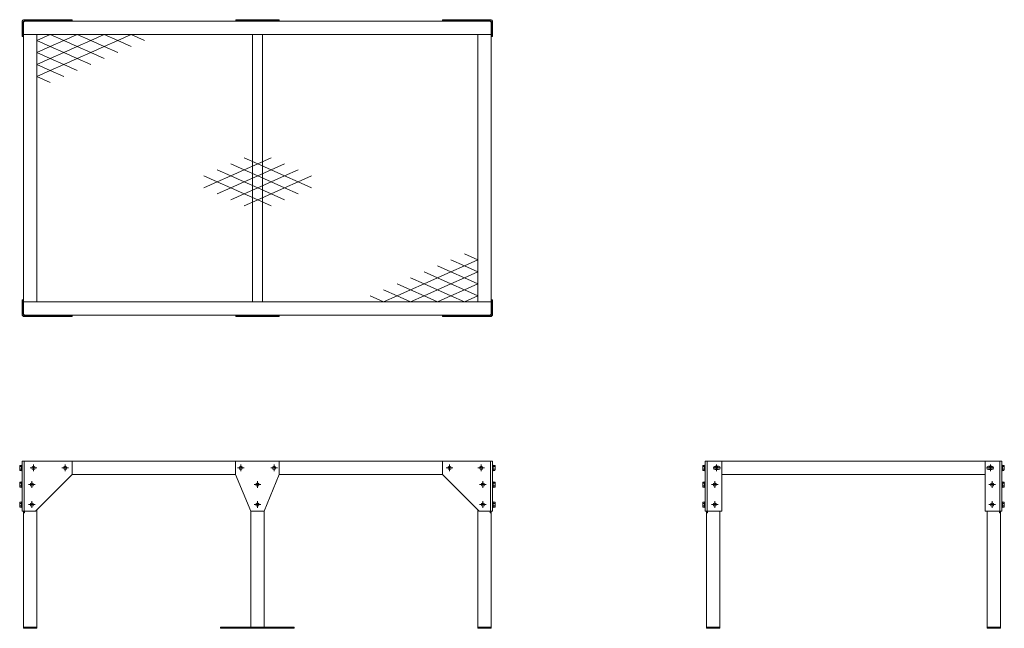
# Model space of a CAD drawing. Units: millimetres. Extents: x 6823 to 9770, y 4716 to 6537.
import ezdxf

# ---------------------------------------------------------------- set-up
doc = ezdxf.new("R2010")
doc.units = ezdxf.units.MM
doc.header["$LTSCALE"] = 3.6
doc.layers.add('02製品', color=2, linetype='Continuous', lineweight=15)

# ---------------------------------------------------------------- blocks, each defined once
blk = doc.blocks.new('A$C28925')
at = {"layer": '02製品', "linetype": 'Continuous', "lineweight": 15}
for p, q in [((3.8, 832.4), (6.6, 835.3)), ((6.6, 835.3), (4, 835.3)), ((141.7, 839.1), (6, 839.1)), ((6, 836), (141.7, 836)), ((1323.8, 835.3), (6.6, 835.3)), ((141.7, 836), (141.7, 839.1)), ((726.6, 839.1), (603.8, 839.1)), ((603.8, 836), (603.8, 839.1)), ((726.6, 836), (603.8, 836)), ((726.6, 836), (726.6, 839.1)), ((1188.7, 836), (1188.7, 839.1)), ((1188.7, 839.1), (1324.3, 839.1)), ((1324.3, 836), (1188.7, 836)), ((1323.8, 835.3), (1326.3, 835.3)), ((1323.8, 835.3), (1326.6, 832.4)), ((0, 833), (0, 791.8)), ((3, 791.8), (3, 833)), ((3.8, 835), (3.8, 832.4)), ((3.8, 797.5), (3.8, 832.4)), ((1326.6, 835), (1326.6, 832.4)), ((1326.6, 797.5), (1326.6, 832.4)), ((1327.4, 791.8), (1327.4, 833)), ((1330.4, 833), (1330.4, 791.8)), ((0, 791.8), (3, 791.8)), ((41.6, 797.5), (3.8, 797.5)), ((3.8, 41.6), (3.8, 797.5)), ((1326.6, 797.5), (3.8, 797.5)), ((41.6, 41.6), (41.6, 797.5)), ((651, 41.6), (651, 797.5)), ((679.4, 41.6), (679.4, 797.5)), ((1288.8, 797.5), (1288.8, 41.6)), ((1288.8, 797.5), (1326.6, 797.5)), ((1326.6, 797.5), (1326.6, 41.6)), ((1330.4, 791.8), (1327.4, 791.8)), ((0, 47.2), (3, 47.2)), ((0, 6), (0, 47.2)), ((3, 47.2), (3, 6)), ((41.6, 41.6), (3.8, 41.6)), ((3.8, 41.6), (3.8, 6.6)), ((3.8, 41.6), (1326.6, 41.6)), ((1288.8, 41.6), (1326.6, 41.6)), ((1326.6, 41.6), (1326.6, 6.6)), ((1327.4, 47.2), (1327.4, 6)), ((1330.4, 47.2), (1327.4, 47.2)), ((1330.4, 6), (1330.4, 47.2)), ((3.8, 4), (3.8, 6.6)), ((6.6, 3.8), (3.8, 6.6)), ((6.6, 3.8), (4, 3.8)), ((6, 3), (141.7, 3)), ((141.7, 0), (6, 0)), ((6.6, 3.8), (1323.8, 3.8)), ((141.7, 3), (141.7, 0)), ((726.6, 3), (603.8, 3)), ((603.8, 0), (603.8, 3)), ((726.6, 0), (603.8, 0)), ((726.6, 0), (726.6, 3)), ((1188.7, 3), (1188.7, 0)), ((1324.3, 3), (1188.7, 3)), ((1188.7, 0), (1324.3, 0)), ((1326.6, 6.6), (1323.8, 3.8)), ((1323.8, 3.8), (1326.3, 3.8)), ((1326.6, 4), (1326.6, 6.6))]:
    blk.add_line(p, q, dxfattribs=at)
for centre, radius, start, end in [((6, 833), 6.05, 90, 180), ((6, 833), 3.02, 90, 180), ((1324.3, 833), 6.05, 0, 90), ((1324.3, 833), 3.02, 0, 90), ((6, 6), 6.05, 180, 270), ((6, 6), 3.02, 180, 270), ((1324.3, 6), 6.05, 270, 0), ((1324.3, 6), 3.02, 270, 0)]:
    blk.add_arc(centre, radius, start, end, dxfattribs=at)
blk = doc.blocks.new('A$C3C7277DA')
for p, q in [((266.7, 102), (228.6, 119)), ((266.7, 136), (304.8, 119)), ((304.8, 119), (266.7, 102)), ((190.5, 68), (152.4, 85)), ((190.5, 102), (228.6, 85)), ((228.6, 85), (190.5, 68)), ((228.6, 85), (266.7, 102)), ((266.7, 68), (228.6, 85)), ((266.7, 102), (304.8, 85)), ((304.8, 85), (266.7, 68)), ((114.3, 68), (152.4, 51)), ((152.4, 51), (190.5, 68)), ((190.5, 68), (228.6, 51)), ((228.6, 51), (266.7, 68)), ((266.7, 68), (304.8, 51)), ((38.1, 34), (76.2, 17)), ((114.3, 34), (76.2, 51)), ((76.2, 17), (114.3, 34)), ((152.4, 51), (114.3, 34)), ((114.3, 34), (152.4, 17)), ((190.5, 34), (152.4, 51)), ((152.4, 17), (190.5, 34)), ((228.6, 51), (190.5, 34)), ((190.5, 34), (228.6, 17)), ((266.7, 34), (228.6, 51)), ((228.6, 17), (266.7, 34)), ((304.8, 51), (266.7, 34)), ((266.7, 34), (304.8, 17)), ((38.1, 0), (0, 17)), ((76.2, 17), (38.1, 0)), ((114.3, 0), (76.2, 17)), ((152.4, 17), (114.3, 0)), ((190.5, 0), (152.4, 17)), ((228.6, 17), (190.5, 0)), ((266.7, 0), (228.6, 17)), ((304.8, 17), (266.7, 0))]:
    blk.add_line(p, q)
blk = doc.blocks.new('A$C25349')
at = {"layer": '02製品'}
for p, q in [((114.3, 102), (76.2, 119)), ((114.3, 136), (152.4, 119)), ((152.4, 119), (114.3, 102)), ((190.5, 136), (152.4, 119)), ((152.4, 119), (190.5, 102)), ((190.5, 102), (228.6, 119)), ((38.1, 68), (0, 85)), ((38.1, 102), (76.2, 85)), ((76.2, 85), (38.1, 68)), ((76.2, 85), (114.3, 102)), ((114.3, 68), (76.2, 85)), ((114.3, 102), (152.4, 85)), ((152.4, 85), (114.3, 68)), ((190.5, 102), (152.4, 85)), ((152.4, 85), (190.5, 68)), ((228.6, 85), (190.5, 102)), ((190.5, 68), (228.6, 85)), ((266.7, 102), (228.6, 85)), ((228.6, 85), (266.7, 68)), ((266.7, 68), (304.8, 85)), ((38.1, 68), (0, 51)), ((76.2, 51), (38.1, 68)), ((114.3, 68), (76.2, 51)), ((152.4, 51), (114.3, 68)), ((152.4, 51), (190.5, 68)), ((190.5, 68), (228.6, 51)), ((228.6, 51), (266.7, 68)), ((266.7, 68), (304.8, 51)), ((38.1, 34), (76.2, 51)), ((76.2, 51), (114.3, 34)), ((114.3, 34), (76.2, 17)), ((114.3, 34), (152.4, 51)), ((152.4, 17), (114.3, 34)), ((190.5, 34), (152.4, 51)), ((152.4, 17), (190.5, 34)), ((228.6, 51), (190.5, 34)), ((190.5, 34), (228.6, 17)), ((266.7, 34), (228.6, 51)), ((114.3, 0), (152.4, 17)), ((190.5, 0), (152.4, 17))]:
    blk.add_line(p, q, dxfattribs=at)
blk = doc.blocks.new('A$C29710')
at = {"layer": '02製品', "linetype": 'Continuous', "lineweight": 15}
for p, q in [((0, 350), (0, 500)), ((6.4, 500), (0, 500)), ((6.4, 350), (6.4, 500)), ((150, 500), (6.4, 500)), ((150, 460), (150, 500)), ((150, 500), (639, 500)), ((769, 500), (639, 500)), ((639, 500), (639, 460)), ((769, 460), (769, 500)), ((769, 500), (1258, 500)), ((1258, 460), (1258, 500)), ((1258, 500), (1401.6, 500)), ((1401.6, 350), (1401.6, 500)), ((1401.6, 500), (1408, 500)), ((1408, 350), (1408, 500)), ((40, 350), (150, 460)), ((150, 460), (639, 460)), ((639, 460), (684, 350)), ((724, 350), (769, 460)), ((769, 460), (1258, 460)), ((1368, 350), (1258, 460)), ((44, 3), (44, 354)), ((1364, 3), (1364, 354)), ((6.4, 350), (0, 350)), ((4, 345), (4, 350)), ((4, 3), (4, 345)), ((7, 345), (4, 345)), ((40, 350), (6.4, 350)), ((7, 345), (7, 350)), ((684, 350), (724, 350)), ((684, 3), (684, 350)), ((724, 3), (724, 350)), ((1368, 350), (1401.6, 350)), ((1401, 345), (1401, 350)), ((1401, 345), (1404, 345)), ((1401.6, 350), (1408, 350)), ((1404, 345), (1404, 350)), ((1404, 3), (1404, 345)), ((44, 3), (4, 3)), ((4, 0), (4, 3)), ((4, 0), (44, 0)), ((44, 0), (44, 3)), ((594, 0), (594, 3)), ((599, 3), (594, 3)), ((599, 0), (594, 0)), ((599, 0), (599, 3)), ((809, 3), (599, 3)), ((809, 0), (599, 0)), ((684, 3), (724, 3)), ((809, 0), (809, 3)), ((814, 3), (809, 3)), ((814, 0), (809, 0)), ((814, 0), (814, 3)), ((1364, 3), (1404, 3)), ((1364, 0), (1364, 3)), ((1404, 0), (1364, 0)), ((1404, 0), (1404, 3))]:
    blk.add_line(p, q, dxfattribs=at)
for centre in [(34, 480), (129, 480), (654, 480), (754, 480), (1279, 480), (1374, 480), (29, 430), (704, 430), (1379, 430), (29, 370), (704, 370), (1379, 370)]:
    blk.add_circle(centre, 5, dxfattribs=at)
blk = doc.blocks.new('A$C26554')
at = {"layer": '02製品', "linetype": 'ByBlock'}
for p, q in [((0.7, 487.5), (0, 486.3)), ((0, 486.3), (0, 473.7)), ((0.6, 483.8), (0, 486.3)), ((0, 473.7), (0.6, 476.2)), ((0, 473.7), (0.7, 472.5)), ((0.6, 483.8), (5.5, 483.8)), ((0.6, 476.2), (5.5, 476.2)), ((0.7, 487.5), (5.5, 487.5)), ((0.7, 472.5), (5.5, 472.5)), ((5.5, 488.5), (7.1, 488.5)), ((5.5, 488.5), (5.5, 471.5)), ((5.5, 471.5), (7.1, 471.5)), ((7.1, 488.5), (7.1, 471.5)), ((1416.7, 488.5), (1415.1, 488.5)), ((1415.1, 488.5), (1415.1, 471.5)), ((1416.7, 471.5), (1415.1, 471.5)), ((1416.7, 488.5), (1416.7, 471.5)), ((1421.5, 487.5), (1416.7, 487.5)), ((1421.6, 483.8), (1416.7, 483.8)), ((1421.6, 476.2), (1416.7, 476.2)), ((1421.5, 472.5), (1416.7, 472.5)), ((1421.5, 487.5), (1422.2, 486.3)), ((1422.2, 473.7), (1421.5, 472.5)), ((1421.6, 483.8), (1422.2, 486.3)), ((1422.2, 473.7), (1421.6, 476.2)), ((1422.2, 486.3), (1422.2, 473.7)), ((0.7, 437.5), (0, 436.3)), ((0, 436.3), (0, 423.7)), ((0.6, 433.8), (0, 436.3)), ((0, 423.7), (0.6, 426.2)), ((0, 423.7), (0.7, 422.5)), ((0.6, 433.8), (5.5, 433.8)), ((0.6, 426.2), (5.5, 426.2)), ((0.7, 437.5), (5.5, 437.5)), ((0.7, 422.5), (5.5, 422.5)), ((5.5, 438.5), (7.1, 438.5)), ((5.5, 438.5), (5.5, 421.5)), ((5.5, 421.5), (7.1, 421.5)), ((7.1, 438.5), (7.1, 421.5)), ((1416.7, 438.5), (1415.1, 438.5)), ((1415.1, 438.5), (1415.1, 421.5)), ((1416.7, 421.5), (1415.1, 421.5)), ((1416.7, 438.5), (1416.7, 421.5)), ((1421.5, 437.5), (1416.7, 437.5)), ((1421.6, 433.8), (1416.7, 433.8)), ((1421.6, 426.2), (1416.7, 426.2)), ((1421.5, 422.5), (1416.7, 422.5)), ((1421.5, 437.5), (1422.2, 436.3)), ((1422.2, 423.7), (1421.5, 422.5)), ((1421.6, 433.8), (1422.2, 436.3)), ((1422.2, 423.7), (1421.6, 426.2)), ((1422.2, 436.3), (1422.2, 423.7)), ((0.7, 377.5), (0, 376.3)), ((0, 376.3), (0, 363.7)), ((0.6, 373.8), (0, 376.3)), ((0, 363.7), (0.6, 366.2)), ((0, 363.7), (0.7, 362.5)), ((0.6, 373.8), (5.5, 373.8)), ((0.6, 366.2), (5.5, 366.2)), ((0.7, 377.5), (5.5, 377.5)), ((0.7, 362.5), (5.5, 362.5)), ((5.5, 378.5), (7.1, 378.5)), ((5.5, 378.5), (5.5, 361.5)), ((5.5, 361.5), (7.1, 361.5)), ((7.1, 378.5), (7.1, 361.5)), ((1416.7, 378.5), (1415.1, 378.5)), ((1415.1, 378.5), (1415.1, 361.5)), ((1416.7, 361.5), (1415.1, 361.5)), ((1416.7, 378.5), (1416.7, 361.5)), ((1421.5, 377.5), (1416.7, 377.5)), ((1421.6, 373.8), (1416.7, 373.8)), ((1421.6, 366.2), (1416.7, 366.2)), ((1421.5, 362.5), (1416.7, 362.5)), ((1421.5, 377.5), (1422.2, 376.3)), ((1422.2, 363.7), (1421.5, 362.5)), ((1421.6, 373.8), (1422.2, 376.3)), ((1422.2, 363.7), (1421.6, 366.2)), ((1422.2, 376.3), (1422.2, 363.7))]:
    blk.add_line(p, q, dxfattribs=at)
at = {"layer": '02製品'}
for p, q in [((31.1, 480), (51.1, 480)), ((41.1, 490), (41.1, 470)), ((126.1, 480), (146.1, 480)), ((126.1, 480), (146.1, 480)), ((136.1, 490), (136.1, 470)), ((136.1, 490), (136.1, 470)), ((671.1, 480), (651.1, 480)), ((671.1, 480), (651.1, 480)), ((661.1, 490), (661.1, 470)), ((661.1, 490), (661.1, 470)), ((770.9, 480), (750.9, 480)), ((770.9, 480), (750.9, 480)), ((760.9, 490), (760.9, 470)), ((760.9, 490), (760.9, 470)), ((1296.1, 480), (1276.1, 480)), ((1296.1, 480), (1276.1, 480)), ((1286.1, 490), (1286.1, 470)), ((1286.1, 490), (1286.1, 470)), ((1391.1, 480), (1371.1, 480)), ((1381.1, 490), (1381.1, 470)), ((26.1, 430), (46.1, 430)), ((26.1, 430), (46.1, 430)), ((36.1, 440), (36.1, 420)), ((36.1, 440), (36.1, 420)), ((721.1, 430), (701.1, 430)), ((721.1, 430), (701.1, 430)), ((711.1, 440), (711.1, 420)), ((711.1, 440), (711.1, 420)), ((1396.1, 430), (1376.1, 430)), ((1396.1, 430), (1376.1, 430)), ((1386.1, 440), (1386.1, 420)), ((1386.1, 440), (1386.1, 420)), ((26.1, 370), (46.1, 370)), ((26.1, 370), (46.1, 370)), ((36.1, 380), (36.1, 360)), ((36.1, 380), (36.1, 360)), ((721.1, 370), (701.1, 370)), ((721.1, 370), (701.1, 370)), ((711.1, 380), (711.1, 360)), ((711.1, 380), (711.1, 360)), ((1396.1, 370), (1376.1, 370)), ((1396.1, 370), (1376.1, 370)), ((1386.1, 380), (1386.1, 360)), ((1386.1, 380), (1386.1, 360))]:
    blk.add_line(p, q, dxfattribs=at)
at = {"layer": '02製品', "linetype": 'ByBlock'}
for centre, start, end in [((12, 480), 161.776, 198.2238), ((1410.2, 480), 341.7762, 18.224), ((12, 430), 161.776, 198.2238), ((1410.2, 430), 341.7762, 18.224), ((12, 370), 161.776, 198.2238), ((1410.2, 370), 341.7762, 18.224)]:
    blk.add_arc(centre, 12, start, end, dxfattribs=at)
at = {"layer": '02製品'}
blk.add_blockref('A$C29710', (7.1, 0), dxfattribs=at)
blk = doc.blocks.new('A$C19638')
at = {"layer": '02製品', "linetype": 'Continuous', "lineweight": 15}
for p, q in [((0, 350), (0, 500)), ((0, 500), (6.4, 500)), ((6.4, 350), (6.4, 500)), ((6.4, 500), (50, 500)), ((40, 485), (30, 485)), ((30, 475), (40, 475)), ((30.6, 483.7), (37.4, 483.7)), ((50, 350), (50, 500)), ((838, 500), (50, 500)), ((838, 350), (838, 500)), ((881.6, 500), (838, 500)), ((848, 485), (858, 485)), ((858, 475), (848, 475)), ((850.6, 483.7), (857.4, 483.7)), ((881.6, 350), (881.6, 500)), ((888, 500), (881.6, 500)), ((888, 350), (888, 500)), ((838, 460), (50, 460)), ((0, 350), (6.4, 350)), ((4, 345), (4, 350)), ((4, 3), (4, 345)), ((4, 345), (7, 345)), ((6.4, 350), (50, 350)), ((7, 345), (7, 350)), ((44, 3), (44, 350)), ((881.6, 350), (838, 350)), ((844, 3), (844, 350)), ((881, 345), (881, 350)), ((884, 345), (881, 345)), ((888, 350), (881.6, 350)), ((884, 345), (884, 350)), ((884, 3), (884, 345)), ((4, 3), (44, 3)), ((4, 0), (4, 3)), ((44, 0), (4, 0)), ((44, 0), (44, 3)), ((884, 3), (844, 3)), ((844, 0), (844, 3)), ((844, 0), (884, 0)), ((884, 0), (884, 3))]:
    blk.add_line(p, q, dxfattribs=at)
for centre in [(34, 480), (854, 480), (29, 430), (859, 430), (29, 370), (859, 370)]:
    blk.add_circle(centre, 5, dxfattribs=at)
for centre, start, end in [((30, 480), 90, 270), ((40, 480), 270, 90), ((848, 480), 90, 270), ((858, 480), 270, 90)]:
    blk.add_arc(centre, 5, start, end, dxfattribs=at)
blk = doc.blocks.new('A$C24898')
at = {"layer": '02製品', "linetype": 'ByBlock'}
for p, q in [((0.7, 487.5), (0, 486.3)), ((0, 486.3), (0, 473.7)), ((0.6, 483.8), (0, 486.3)), ((0, 473.7), (0.6, 476.2)), ((0, 473.7), (0.7, 472.5)), ((0.6, 483.8), (5.5, 483.8)), ((0.6, 476.2), (5.5, 476.2)), ((0.7, 487.5), (5.5, 487.5)), ((0.7, 472.5), (5.5, 472.5)), ((5.5, 488.5), (7.1, 488.5)), ((5.5, 488.5), (5.5, 471.5)), ((5.5, 471.5), (7.1, 471.5)), ((7.1, 488.5), (7.1, 471.5)), ((896.7, 488.5), (895.1, 488.5)), ((895.1, 488.5), (895.1, 471.5)), ((896.7, 471.5), (895.1, 471.5)), ((896.7, 488.5), (896.7, 471.5)), ((901.5, 487.5), (896.7, 487.5)), ((901.6, 483.8), (896.7, 483.8)), ((901.6, 476.2), (896.7, 476.2)), ((901.5, 472.5), (896.7, 472.5)), ((901.5, 487.5), (902.2, 486.3)), ((902.2, 473.7), (901.5, 472.5)), ((901.6, 483.8), (902.2, 486.3)), ((902.2, 473.7), (901.6, 476.2)), ((902.2, 486.3), (902.2, 473.7)), ((0.7, 437.5), (0, 436.3)), ((0, 436.3), (0, 423.7)), ((0.6, 433.8), (0, 436.3)), ((0, 423.7), (0.6, 426.2)), ((0, 423.7), (0.7, 422.5)), ((0.6, 433.8), (5.5, 433.8)), ((0.6, 426.2), (5.5, 426.2)), ((0.7, 437.5), (5.5, 437.5)), ((0.7, 422.5), (5.5, 422.5)), ((5.5, 438.5), (7.1, 438.5)), ((5.5, 438.5), (5.5, 421.5)), ((5.5, 421.5), (7.1, 421.5)), ((7.1, 438.5), (7.1, 421.5)), ((896.7, 438.5), (895.1, 438.5)), ((895.1, 438.5), (895.1, 421.5)), ((896.7, 421.5), (895.1, 421.5)), ((896.7, 438.5), (896.7, 421.5)), ((901.5, 437.5), (896.7, 437.5)), ((901.6, 433.8), (896.7, 433.8)), ((901.6, 426.2), (896.7, 426.2)), ((901.5, 422.5), (896.7, 422.5)), ((901.5, 437.5), (902.2, 436.3)), ((902.2, 423.7), (901.5, 422.5)), ((901.6, 433.8), (902.2, 436.3)), ((902.2, 423.7), (901.6, 426.2)), ((902.2, 436.3), (902.2, 423.7)), ((0.7, 377.5), (0, 376.3)), ((0, 376.3), (0, 363.7)), ((0.6, 373.8), (0, 376.3)), ((0, 363.7), (0.6, 366.2)), ((0, 363.7), (0.7, 362.5)), ((0.6, 373.8), (5.5, 373.8)), ((0.6, 366.2), (5.5, 366.2)), ((0.7, 377.5), (5.5, 377.5)), ((0.7, 362.5), (5.5, 362.5)), ((5.5, 378.5), (7.1, 378.5)), ((5.5, 378.5), (5.5, 361.5)), ((5.5, 361.5), (7.1, 361.5)), ((7.1, 378.5), (7.1, 361.5)), ((896.7, 378.5), (895.1, 378.5)), ((895.1, 378.5), (895.1, 361.5)), ((896.7, 361.5), (895.1, 361.5)), ((896.7, 378.5), (896.7, 361.5)), ((901.5, 377.5), (896.7, 377.5)), ((901.6, 373.8), (896.7, 373.8)), ((901.6, 366.2), (896.7, 366.2)), ((901.5, 362.5), (896.7, 362.5)), ((901.5, 377.5), (902.2, 376.3)), ((902.2, 363.7), (901.5, 362.5)), ((901.6, 373.8), (902.2, 376.3)), ((902.2, 363.7), (901.6, 366.2)), ((902.2, 376.3), (902.2, 363.7))]:
    blk.add_line(p, q, dxfattribs=at)
at = {"layer": '02製品'}
for p, q in [((31.1, 480), (51.1, 480)), ((41.1, 490), (41.1, 470)), ((871.1, 480), (851.1, 480)), ((861.1, 490), (861.1, 470)), ((26.1, 430), (46.1, 430)), ((36.1, 440), (36.1, 420)), ((876.1, 430), (856.1, 430)), ((866.1, 440), (866.1, 420)), ((26.1, 370), (46.1, 370)), ((26.1, 370), (46.1, 370)), ((36.1, 380), (36.1, 360)), ((876.1, 370), (856.1, 370)), ((876.1, 370), (856.1, 370)), ((866.1, 380), (866.1, 360))]:
    blk.add_line(p, q, dxfattribs=at)
at = {"layer": '02製品', "linetype": 'ByBlock'}
for centre, start, end in [((12, 480), 161.776, 198.2238), ((890.2, 480), 341.7762, 18.224), ((12, 430), 161.776, 198.2238), ((890.2, 430), 341.7762, 18.224), ((12, 370), 161.776, 198.2238), ((890.2, 370), 341.7762, 18.224)]:
    blk.add_arc(centre, 12, start, end, dxfattribs=at)
at = {"layer": '02製品'}
blk.add_blockref('A$C19638', (7.1, 0), dxfattribs=at)

msp = doc.modelspace()

# ---------------------------------------------------------------- block references
at = {"layer": '02製品'}
for name, p, xscale, yscale, zscale in [('A$C28925', (6830.4, 5648.5), 1.058334893940911, 1.058334893940911, 1.058334893940911), ('A$C25349', (7374, 5979.2), 1.058331188558249, 1.058331188558249, 1.058331188558249), ('A$C3C7277DA', (7871.8, 5692.5), 1.058331188558249, 1.058331188558249, 1.058331188558249)]:
    msp.add_blockref(name, p, dxfattribs=dict(at, xscale=xscale, yscale=yscale, zscale=zscale))
at = {"layer": '02製品', "xscale": 1.058331188558249, "yscale": 1.058331188558249, "zscale": 1.058331188558249, "rotation": 180}
msp.add_blockref('A$C3C7277DA', (7197, 6492.5), dxfattribs=at)
at = {"layer": '02製品'}
for name, p in [('A$C26554', (6823.3, 4715.6)), ('A$C24898', (8867.2, 4715.6))]:
    msp.add_blockref(name, p, dxfattribs=at)

doc.saveas('drawing.dxf')
